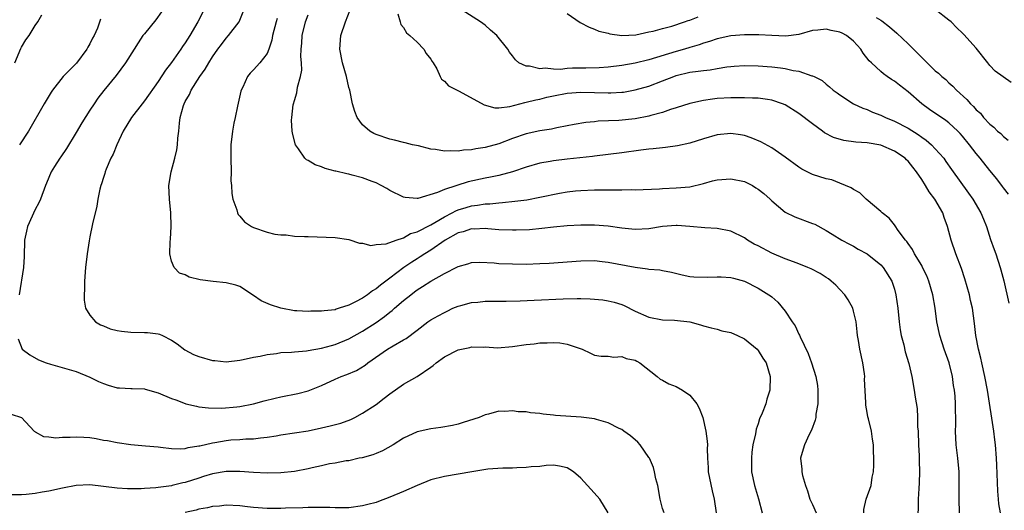
# Model space of a CAD drawing. Units: inches. Extents: x 2541000 to 2544000, y 1542000 to 1545000.
# Drawn here: x 2542751 to 2542895, y 1542589 to 1542661 of the extents above; entities that cross this region are included whole.
import ezdxf

# ---------------------------------------------------------------- set-up
doc = ezdxf.new("R2010")
doc.units = ezdxf.units.IN
doc.header["$MEASUREMENT"] = 0
doc.layers.add('LD25411542_2ft', color=113, linetype='Continuous')

msp = doc.modelspace()

# ---------------------------------------------------------------- linework, layer by layer
at = {"layer": 'LD25411542_2ft'}
for points, elevation in [([(2542771.51, 1542662.49), (2542770.67, 1542661.33), (2542769, 1542659.28), (2542768.79, 1542659), (2542768.07, 1542657.93), (2542767.51, 1542657), (2542766.25, 1542655), (2542764.85, 1542653.15), (2542763.05, 1542650.95), (2542762.19, 1542649.81), (2542761.63, 1542649), (2542761, 1542648.05), (2542759.82, 1542646.18), (2542759, 1542644.77), (2542757.58, 1542642.42), (2542756.76, 1542641.24), (2542756.58, 1542641), (2542755.81, 1542639.8), (2542755.31, 1542639), (2542754.64, 1542637.36), (2542754.48, 1542637), (2542753.78, 1542635), (2542753.53, 1542634.47), (2542753, 1542633.48), (2542751.86, 1542631), (2542751.7, 1542630.3), (2542751.44, 1542629), (2542751.38, 1542626.62), (2542751.27, 1542625), (2542750.64, 1542621)], 8084), ([(2542777.85, 1542663), (2542776.84, 1542661), (2542775.68, 1542659), (2542775, 1542657.93), (2542774.61, 1542657.39), (2542774.36, 1542657), (2542773, 1542655.07), (2542772.09, 1542653.91), (2542771, 1542652.25), (2542769, 1542649.42), (2542768.66, 1542649), (2542767.1, 1542647), (2542765.91, 1542645), (2542764.95, 1542643), (2542764.4, 1542641.6), (2542764.08, 1542641), (2542763.4, 1542639.4), (2542763.25, 1542639), (2542763.21, 1542638.79), (2542763, 1542638.2), (2542762.73, 1542637.27), (2542762.62, 1542637), (2542762.49, 1542636.49), (2542762.19, 1542635), (2542762.03, 1542633.97), (2542761.4, 1542631.4), (2542761, 1542629.46), (2542760.89, 1542628.89), (2542760.62, 1542627), (2542760.39, 1542625), (2542760.2, 1542623), (2542760.2, 1542621.8), (2542760.15, 1542621), (2542760.19, 1542620.19), (2542760.38, 1542619), (2542761, 1542618), (2542761.81, 1542617), (2542762.56, 1542616.56), (2542763, 1542616.41), (2542764, 1542616), (2542765, 1542615.74), (2542765.64, 1542615.64), (2542767, 1542615.48), (2542769, 1542615.47), (2542769.45, 1542615.45), (2542771, 1542615.25), (2542771.2, 1542615.2), (2542771.66, 1542615), (2542773, 1542614.32), (2542773.79, 1542613.79), (2542774.92, 1542612.92), (2542776.22, 1542612.22), (2542777, 1542611.95), (2542779, 1542611.37), (2542779.35, 1542611.35), (2542781, 1542611.16), (2542783, 1542611.4), (2542783.48, 1542611.48), (2542785, 1542611.82), (2542785.97, 1542611.97), (2542787, 1542612.21), (2542788.37, 1542612.37), (2542789, 1542612.5), (2542790.58, 1542612.58), (2542791, 1542612.64), (2542792.78, 1542612.78), (2542793, 1542612.82), (2542795, 1542613.15), (2542796.45, 1542613.55), (2542797, 1542613.68), (2542799, 1542614.51), (2542801, 1542615.64), (2542803, 1542616.93), (2542804.22, 1542617.78), (2542805, 1542618.43), (2542805.32, 1542618.68), (2542805.66, 1542619), (2542807, 1542620.15), (2542808.06, 1542621), (2542808.6, 1542621.4), (2542809, 1542621.71), (2542809.81, 1542622.19), (2542811, 1542622.99), (2542813, 1542624.09), (2542814.94, 1542625.06), (2542815, 1542625.12), (2542816.46, 1542625.54), (2542817, 1542625.73), (2542818.22, 1542625.78), (2542820.32, 1542625.68), (2542821, 1542625.59), (2542823, 1542625.5), (2542825, 1542625.49), (2542827, 1542625.55), (2542828.37, 1542625.63), (2542833, 1542625.97), (2542835, 1542625.99), (2542836.12, 1542625.88), (2542837, 1542625.78), (2542841, 1542625.02), (2542842.8, 1542624.8), (2542843, 1542624.75), (2542844.62, 1542624.62), (2542845, 1542624.53), (2542846.29, 1542624.29), (2542847.89, 1542623.89), (2542849, 1542623.68), (2542849.6, 1542623.6), (2542851.56, 1542623.56), (2542853, 1542623.64), (2542853.61, 1542623.61), (2542855, 1542623.52), (2542855.42, 1542623.43), (2542857, 1542622.98), (2542859, 1542621.95), (2542860.6, 1542621), (2542860.84, 1542620.84), (2542861, 1542620.68), (2542861.92, 1542619.92), (2542863, 1542618.57), (2542864.02, 1542617), (2542864.45, 1542616.45), (2542865, 1542615.2), (2542865.07, 1542615.07), (2542865.16, 1542614.84), (2542866.35, 1542612.35), (2542866.82, 1542611), (2542867.46, 1542609), (2542867.7, 1542607.7), (2542867.76, 1542607), (2542867.75, 1542605), (2542867.49, 1542603.49), (2542867.46, 1542603), (2542867.39, 1542602.61), (2542866.85, 1542601.15), (2542866.5, 1542600.5), (2542865.79, 1542599), (2542865.64, 1542598.36), (2542865.23, 1542597), (2542865.4, 1542595.4), (2542865.42, 1542595), (2542865.54, 1542594.46), (2542865.97, 1542593), (2542866.25, 1542592.25), (2542866.6, 1542591), (2542867, 1542590.21), (2542867.52, 1542589)], 8082), ([(2542874.51, 1542589), (2542874.53, 1542589.47), (2542874.88, 1542591), (2542875.57, 1542593), (2542875.75, 1542594.25), (2542875.91, 1542595), (2542875.99, 1542595.99), (2542875.99, 1542597), (2542875.94, 1542598.06), (2542875.95, 1542599), (2542875.8, 1542599.8), (2542875.64, 1542601), (2542875.19, 1542602.81), (2542875.1, 1542603.1), (2542875, 1542603.74), (2542874.8, 1542604.8), (2542874.81, 1542605.19), (2542874.62, 1542608.62), (2542874.64, 1542609), (2542874.6, 1542609.4), (2542874.38, 1542611), (2542873.95, 1542613), (2542873.72, 1542614.28), (2542873.61, 1542615), (2542873.56, 1542615.56), (2542873.38, 1542617), (2542873, 1542618.6), (2542872.88, 1542619), (2542872.22, 1542620.22), (2542871.72, 1542621), (2542871, 1542621.77), (2542870.39, 1542622.39), (2542869.74, 1542623), (2542869.32, 1542623.32), (2542869, 1542623.5), (2542868.09, 1542624.09), (2542866.79, 1542624.78), (2542866.31, 1542625), (2542865, 1542625.53), (2542864.19, 1542625.81), (2542863, 1542626.26), (2542861, 1542627.11), (2542859, 1542628.17), (2542858.43, 1542628.43), (2542857.46, 1542629), (2542857, 1542629.33), (2542855, 1542630.32), (2542853, 1542630.7), (2542851.21, 1542630.79), (2542849.02, 1542631.02), (2542847.16, 1542631.16), (2542847, 1542631.16), (2542845, 1542631), (2542843, 1542630.66), (2542841, 1542630.54), (2542839, 1542630.74), (2542837.04, 1542631.04), (2542835, 1542631.21), (2542833, 1542631.2), (2542831, 1542631.11), (2542829, 1542630.91), (2542827.3, 1542630.7), (2542825.47, 1542630.53), (2542823.55, 1542630.45), (2542823, 1542630.44), (2542821, 1542630.52), (2542819.35, 1542630.65), (2542819, 1542630.69), (2542817.37, 1542630.63), (2542817, 1542630.65), (2542815.76, 1542630.24), (2542815, 1542630.06), (2542813.11, 1542629), (2542811, 1542627.52), (2542810.14, 1542627), (2542809.47, 1542626.53), (2542809, 1542626.27), (2542808.21, 1542625.79), (2542807.07, 1542625), (2542805, 1542623.41), (2542803.61, 1542622.39), (2542803, 1542621.87), (2542802.44, 1542621.56), (2542801.73, 1542621), (2542801, 1542620.51), (2542799.95, 1542619.95), (2542799, 1542619.48), (2542797.59, 1542619), (2542797.14, 1542618.86), (2542797, 1542618.8), (2542795.36, 1542618.64), (2542795, 1542618.56), (2542793.43, 1542618.57), (2542793, 1542618.53), (2542791.37, 1542618.63), (2542791, 1542618.64), (2542789, 1542619), (2542787.51, 1542619.51), (2542786.12, 1542620.12), (2542785, 1542620.9), (2542783, 1542622.19), (2542782.41, 1542622.41), (2542781, 1542622.75), (2542779.08, 1542622.92), (2542777.19, 1542623.19), (2542775.58, 1542623.58), (2542775, 1542623.9), (2542774.17, 1542624.17), (2542773.35, 1542625), (2542773, 1542625.9), (2542772.73, 1542627), (2542772.77, 1542628.77), (2542772.84, 1542629.16), (2542772.95, 1542631), (2542772.89, 1542633), (2542772.68, 1542635), (2542772.61, 1542637), (2542772.93, 1542639), (2542773.47, 1542641), (2542773.76, 1542642.24), (2542773.88, 1542643), (2542773.93, 1542643.93), (2542774.06, 1542645), (2542774.14, 1542646.14), (2542774.27, 1542647), (2542774.73, 1542648.73), (2542774.83, 1542649), (2542775, 1542649.35), (2542775.63, 1542650.37), (2542775.88, 1542651), (2542777.14, 1542653), (2542777.94, 1542654.06), (2542778.45, 1542655), (2542779, 1542655.86), (2542779.78, 1542657), (2542780.29, 1542657.71), (2542781, 1542658.63), (2542781.35, 1542659), (2542782.88, 1542661), (2542783.51, 1542662.49)], 8080), ([(2542894.58, 1542589), (2542894.32, 1542590.32), (2542894.25, 1542591), (2542894.16, 1542592.16), (2542894.01, 1542596.01), (2542893.96, 1542597), (2542893.82, 1542599), (2542893.71, 1542599.71), (2542893.57, 1542601), (2542892.65, 1542607), (2542892.27, 1542609), (2542891.82, 1542611), (2542891.69, 1542611.69), (2542891.35, 1542613), (2542890.96, 1542615), (2542890.75, 1542616.75), (2542890.43, 1542619), (2542890.17, 1542620.16), (2542889.99, 1542621), (2542889.34, 1542623.34), (2542888.84, 1542624.84), (2542887.99, 1542627), (2542887.3, 1542629), (2542886.8, 1542631), (2542886.32, 1542632.32), (2542886.1, 1542633), (2542884.93, 1542635), (2542884.08, 1542636.08), (2542883.56, 1542637), (2542883, 1542637.88), (2542882.26, 1542639), (2542881.69, 1542639.69), (2542881, 1542640.56), (2542880.77, 1542640.77), (2542880.57, 1542641), (2542879, 1542642.07), (2542877, 1542642.92), (2542875, 1542643.25), (2542873.35, 1542643.35), (2542871.59, 1542643.59), (2542870.05, 1542644.05), (2542868.76, 1542644.76), (2542868.47, 1542645), (2542867, 1542646.04), (2542865, 1542647.55), (2542863, 1542648.83), (2542862.59, 1542649), (2542861, 1542649.54), (2542860.39, 1542649.61), (2542859, 1542649.81), (2542858.17, 1542649.83), (2542857, 1542649.89), (2542856.13, 1542649.87), (2542855, 1542649.88), (2542853, 1542649.75), (2542852.32, 1542649.68), (2542851, 1542649.49), (2542849, 1542649.06), (2542847, 1542648.41), (2542846.14, 1542648.14), (2542845, 1542647.72), (2542843.26, 1542647.26), (2542843, 1542647.17), (2542841, 1542646.79), (2542838.56, 1542646.56), (2542835.56, 1542646.44), (2542835, 1542646.37), (2542833.73, 1542646.27), (2542832.02, 1542645.98), (2542831, 1542645.77), (2542829.48, 1542645.48), (2542828.71, 1542645.29), (2542827, 1542645.05), (2542825, 1542644.61), (2542823, 1542643.9), (2542821, 1542643.13), (2542819, 1542642.57), (2542817.62, 1542642.38), (2542817, 1542642.24), (2542815.81, 1542642.19), (2542815, 1542642.03), (2542813.88, 1542642.12), (2542813, 1542642.05), (2542811.7, 1542642.3), (2542811, 1542642.36), (2542809.19, 1542642.81), (2542808.34, 1542643), (2542807.27, 1542643.27), (2542807, 1542643.32), (2542805.68, 1542643.68), (2542805, 1542643.81), (2542803, 1542644.5), (2542802.65, 1542644.65), (2542802.07, 1542645), (2542801, 1542645.92), (2542800.22, 1542647), (2542799.86, 1542647.86), (2542799.52, 1542649), (2542799.11, 1542651), (2542799, 1542651.4), (2542798.64, 1542653), (2542798.05, 1542655), (2542797.65, 1542657), (2542797.81, 1542659), (2542798.48, 1542661), (2542799.2, 1542662.8)], 8074), ([(2542895.73, 1542635.73), (2542895, 1542636.66), (2542894.87, 1542636.87), (2542894.01, 1542638.01), (2542893, 1542639.2), (2542891.59, 1542641), (2542891, 1542641.69), (2542890, 1542643), (2542889, 1542644.23), (2542888.64, 1542644.64), (2542888.3, 1542645), (2542887, 1542646.19), (2542886.53, 1542646.53), (2542884.16, 1542648.16), (2542883.01, 1542649), (2542881, 1542650.75), (2542879.74, 1542651.74), (2542879, 1542652.29), (2542878.56, 1542652.56), (2542877.93, 1542653), (2542877.39, 1542653.39), (2542877, 1542653.71), (2542875.63, 1542655), (2542875.32, 1542655.32), (2542874.44, 1542656.44), (2542874.08, 1542657), (2542873, 1542658.19), (2542871.96, 1542659), (2542871.35, 1542659.35), (2542871, 1542659.5), (2542869.74, 1542659.74), (2542869, 1542659.93), (2542867.77, 1542659.77), (2542867, 1542659.74), (2542865, 1542659.18), (2542863.08, 1542658.92), (2542861, 1542659.01), (2542859.12, 1542659.12), (2542857, 1542659.11), (2542855, 1542658.95), (2542853, 1542658.5), (2542851.88, 1542658.12), (2542851, 1542657.87), (2542850.38, 1542657.62), (2542849, 1542657.25), (2542848.2, 1542657), (2542847, 1542656.67), (2542843, 1542655.44), (2542841, 1542654.95), (2542839, 1542654.6), (2542837, 1542654.36), (2542835.72, 1542654.28), (2542833.76, 1542654.24), (2542831.79, 1542654.21), (2542831, 1542654.16), (2542830.04, 1542654.04), (2542829, 1542654.06), (2542827.79, 1542654.21), (2542827, 1542654.13), (2542825.47, 1542654.53), (2542825, 1542654.53), (2542823.94, 1542655), (2542823.42, 1542655.42), (2542823, 1542656.02), (2542822.57, 1542656.57), (2542822.3, 1542657), (2542820.69, 1542659), (2542819.78, 1542659.78), (2542819, 1542660.51), (2542818.31, 1542661), (2542815.05, 1542663.05)], 8070), ([(2542896.1, 1542652.1), (2542894.94, 1542652.94), (2542893.8, 1542653.8), (2542893, 1542654.63), (2542892.68, 1542655), (2542891, 1542657.14), (2542889.17, 1542659.17), (2542889, 1542659.35), (2542888.15, 1542660.15), (2542887.3, 1542661), (2542887, 1542661.27), (2542885, 1542662.84)], 8066), ([(2542749.98, 1542655), (2542750.9, 1542657.1), (2542751, 1542657.28), (2542751.63, 1542658.37), (2542752.09, 1542659), (2542753, 1542660.46), (2542753.36, 1542661), (2542753.94, 1542662.06)], 8088), ([(2542762.59, 1542661.41), (2542762.11, 1542660.11), (2542761.63, 1542659), (2542761.4, 1542658.6), (2542761, 1542657.79), (2542760.71, 1542657.29), (2542760.58, 1542657), (2542759.05, 1542654.95), (2542757.1, 1542653), (2542755.52, 1542651), (2542755.31, 1542650.69), (2542754.29, 1542649), (2542752.02, 1542645), (2542750.68, 1542643)], 8086), ([(2542788.48, 1542661.52), (2542788.32, 1542661), (2542787.8, 1542659), (2542787.69, 1542658.31), (2542787.27, 1542657), (2542787, 1542656.38), (2542785.92, 1542655), (2542785, 1542654), (2542784.51, 1542653.49), (2542784.14, 1542653), (2542783.43, 1542651.43), (2542783.2, 1542651), (2542783.16, 1542650.84), (2542782.66, 1542648.66), (2542782.34, 1542647), (2542782.14, 1542646.14), (2542781.92, 1542645), (2542781.68, 1542643), (2542781.66, 1542642.34), (2542781.67, 1542641), (2542781.71, 1542639), (2542781.7, 1542637.7), (2542781.77, 1542637), (2542781.82, 1542635.82), (2542781.99, 1542635), (2542782.55, 1542633.45), (2542782.66, 1542633), (2542782.77, 1542632.77), (2542783, 1542632.52), (2542783.7, 1542631.7), (2542784.7, 1542631), (2542785, 1542630.84), (2542787, 1542630.16), (2542788.12, 1542629.88), (2542789, 1542629.78), (2542789.8, 1542629.8), (2542791, 1542629.6), (2542792.49, 1542629.51), (2542793, 1542629.52), (2542797, 1542629.37), (2542799, 1542629.08), (2542800.54, 1542628.54), (2542801, 1542628.55), (2542802.23, 1542628.23), (2542803, 1542628.34), (2542804.45, 1542628.45), (2542805.94, 1542629), (2542807, 1542629.36), (2542808.03, 1542629.97), (2542809, 1542630.22), (2542811, 1542631.26), (2542811.58, 1542631.58), (2542813, 1542632.44), (2542814.14, 1542633), (2542814.69, 1542633.31), (2542815, 1542633.42), (2542816.2, 1542633.8), (2542817, 1542634.02), (2542817.88, 1542634.12), (2542819, 1542634.32), (2542819.66, 1542634.34), (2542821, 1542634.49), (2542821.5, 1542634.5), (2542823.31, 1542634.69), (2542825.07, 1542634.93), (2542827, 1542635.29), (2542829.87, 1542635.87), (2542831, 1542636.06), (2542832.21, 1542636.21), (2542833, 1542636.29), (2542835, 1542636.37), (2542838.39, 1542636.39), (2542839, 1542636.36), (2542840.41, 1542636.41), (2542841, 1542636.38), (2542844.54, 1542636.54), (2542845, 1542636.58), (2542847, 1542636.66), (2542849, 1542636.84), (2542851, 1542637.31), (2542852.32, 1542637.68), (2542853, 1542637.85), (2542855, 1542638.01), (2542857, 1542637.58), (2542858.17, 1542637), (2542858.69, 1542636.69), (2542859, 1542636.49), (2542859.84, 1542635.84), (2542860.78, 1542635), (2542861, 1542634.77), (2542863, 1542633.09), (2542864.41, 1542632.41), (2542867, 1542631.46), (2542867.32, 1542631.32), (2542869, 1542630.43), (2542869.87, 1542629.87), (2542871.3, 1542629), (2542872.4, 1542628.4), (2542873, 1542628.11), (2542873.69, 1542627.69), (2542875, 1542626.99), (2542877, 1542625.37), (2542877.33, 1542625), (2542878.6, 1542623), (2542879, 1542621.79), (2542879.23, 1542621), (2542879.52, 1542619), (2542879.71, 1542617), (2542879.86, 1542615.86), (2542880.01, 1542615), (2542880.37, 1542613.63), (2542880.6, 1542612.6), (2542881.11, 1542610.89), (2542881.55, 1542609), (2542881.92, 1542607), (2542882.03, 1542605.97), (2542882.33, 1542604.33), (2542882.39, 1542603), (2542882.4, 1542601.6), (2542882.47, 1542601), (2542882.53, 1542599), (2542882.62, 1542597.38), (2542882.61, 1542596.61), (2542882.67, 1542595), (2542882.62, 1542593.38), (2542882.56, 1542592.56), (2542882.48, 1542591), (2542882.48, 1542589.52), (2542882.45, 1542589)], 8078), ([(2542888.57, 1542589), (2542888.48, 1542591), (2542888.52, 1542593), (2542888.5, 1542595), (2542888.32, 1542597), (2542888.08, 1542599), (2542887.98, 1542601), (2542888.02, 1542601.98), (2542888.01, 1542603), (2542887.95, 1542603.95), (2542887.97, 1542605), (2542887.9, 1542606.1), (2542887.8, 1542607), (2542887.69, 1542607.69), (2542887.51, 1542609), (2542887.04, 1542611), (2542886.32, 1542613), (2542885.64, 1542615), (2542885.21, 1542617), (2542884.96, 1542619), (2542884.64, 1542621), (2542884.05, 1542623), (2542883.75, 1542623.75), (2542883.14, 1542625), (2542883, 1542625.26), (2542881.93, 1542627), (2542881.63, 1542627.63), (2542881, 1542628.49), (2542880.8, 1542628.8), (2542880.62, 1542629), (2542879.57, 1542630.43), (2542879.12, 1542631.12), (2542879, 1542631.26), (2542878.22, 1542632.22), (2542877.21, 1542633), (2542877, 1542633.19), (2542874.84, 1542635), (2542873.93, 1542635.93), (2542873, 1542636.41), (2542872.66, 1542636.66), (2542871, 1542637.37), (2542869.82, 1542637.82), (2542869, 1542638), (2542867, 1542638.61), (2542866.21, 1542639), (2542865.42, 1542639.42), (2542865, 1542639.68), (2542863, 1542641.15), (2542861, 1542642.52), (2542859.41, 1542643.41), (2542858.01, 1542644.01), (2542857, 1542644.36), (2542856.45, 1542644.45), (2542855, 1542644.65), (2542853, 1542644.43), (2542851, 1542643.87), (2542849, 1542643.23), (2542847.18, 1542642.82), (2542845.42, 1542642.58), (2542845, 1542642.56), (2542843.61, 1542642.38), (2542843, 1542642.35), (2542841.83, 1542642.17), (2542839, 1542641.8), (2542835, 1542641.32), (2542834.73, 1542641.27), (2542831, 1542640.87), (2542829, 1542640.64), (2542828.53, 1542640.53), (2542827, 1542640.27), (2542825, 1542639.68), (2542823, 1542639), (2542821, 1542638.5), (2542819.77, 1542638.23), (2542819, 1542638.09), (2542816.47, 1542637.53), (2542813, 1542636.42), (2542811.97, 1542635.97), (2542809.12, 1542635.12), (2542809, 1542635.1), (2542807.23, 1542635.23), (2542807, 1542635.28), (2542805, 1542636.27), (2542804.55, 1542636.55), (2542803.75, 1542637), (2542803, 1542637.4), (2542802.39, 1542637.61), (2542801, 1542638.14), (2542799.46, 1542638.54), (2542799, 1542638.65), (2542798.7, 1542638.7), (2542797.09, 1542639.09), (2542797, 1542639.12), (2542795.5, 1542639.5), (2542795, 1542639.75), (2542794.04, 1542640.04), (2542793, 1542640.67), (2542792.77, 1542640.77), (2542792.52, 1542641), (2542791.59, 1542642.41), (2542791.16, 1542643), (2542791.12, 1542643.12), (2542790.73, 1542644.73), (2542790.7, 1542645), (2542790.6, 1542646.6), (2542790.62, 1542647), (2542790.82, 1542648.82), (2542790.86, 1542649), (2542791, 1542649.48), (2542791.38, 1542650.62), (2542791.45, 1542651.45), (2542791.89, 1542653), (2542792.08, 1542653.92), (2542792.03, 1542655), (2542791.95, 1542655.95), (2542792.01, 1542657), (2542792.1, 1542657.9), (2542792.15, 1542659), (2542792.63, 1542661), (2542793, 1542662.02)], 8076), ([(2542806.18, 1542662.18), (2542806.52, 1542661), (2542806.61, 1542660.61), (2542807, 1542660.19), (2542807.42, 1542659.42), (2542807.92, 1542659), (2542809, 1542658.02), (2542810.01, 1542657), (2542810.35, 1542656.35), (2542811, 1542655.54), (2542811.2, 1542655.19), (2542811.35, 1542655), (2542811.89, 1542654.11), (2542812.37, 1542653), (2542812.6, 1542652.6), (2542813, 1542652.32), (2542813.62, 1542651.62), (2542815.17, 1542650.83), (2542818.82, 1542648.82), (2542820.4, 1542648.4), (2542821, 1542648.42), (2542822.6, 1542648.6), (2542824.81, 1542649.19), (2542825, 1542649.21), (2542826.42, 1542649.58), (2542827, 1542649.69), (2542828.04, 1542649.96), (2542829, 1542650.16), (2542831, 1542650.56), (2542833, 1542650.7), (2542837, 1542650.58), (2542837.41, 1542650.59), (2542839, 1542650.69), (2542839.28, 1542650.72), (2542841, 1542651.03), (2542843, 1542651.58), (2542845, 1542652.34), (2542846.63, 1542653), (2542847, 1542653.13), (2542849, 1542653.61), (2542850.24, 1542653.76), (2542851, 1542653.9), (2542852, 1542654), (2542853, 1542654.18), (2542854.41, 1542654.41), (2542855, 1542654.47), (2542855.51, 1542654.49), (2542857, 1542654.61), (2542859, 1542654.57), (2542861, 1542654.43), (2542862.28, 1542654.28), (2542863, 1542654.16), (2542864.13, 1542653.87), (2542865, 1542653.76), (2542866.88, 1542653.12), (2542867, 1542653.11), (2542867.22, 1542653), (2542868.4, 1542652.4), (2542869, 1542651.86), (2542869.49, 1542651.49), (2542870.03, 1542651), (2542870.61, 1542650.61), (2542871, 1542650.31), (2542873, 1542649), (2542874.36, 1542648.36), (2542875, 1542648.14), (2542875.78, 1542647.78), (2542877, 1542647.34), (2542877.67, 1542647), (2542879, 1542646.47), (2542881, 1542645.4), (2542882.48, 1542644.48), (2542883, 1542644.09), (2542883.66, 1542643.66), (2542884.43, 1542643), (2542885, 1542642.41), (2542886.23, 1542641), (2542886.55, 1542640.55), (2542887.37, 1542639.37), (2542889.89, 1542635.89), (2542890.51, 1542635), (2542891.69, 1542633), (2542892.05, 1542632.05), (2542892.5, 1542631), (2542893.11, 1542629.11), (2542893.62, 1542627.62), (2542893.85, 1542627), (2542894.51, 1542625), (2542894.63, 1542624.63), (2542895.03, 1542623.03), (2542895.77, 1542619.77)], 8072), ([(2542831, 1542662.22), (2542832.92, 1542660.92), (2542834.23, 1542660.23), (2542835, 1542659.94), (2542835.66, 1542659.66), (2542837, 1542659.37), (2542837.27, 1542659.27), (2542839.02, 1542659.02), (2542841.09, 1542659.09), (2542843, 1542659.53), (2542843.63, 1542659.63), (2542845, 1542660.03), (2542846.38, 1542660.38), (2542848.21, 1542661), (2542848.77, 1542661.23), (2542849, 1542661.28), (2542850.23, 1542661.77)], 8068), ([(2542876.33, 1542661.67), (2542877, 1542661.27), (2542877.16, 1542661.16), (2542878.27, 1542660.27), (2542879.34, 1542659.34), (2542881, 1542657.81), (2542883, 1542655.79), (2542885, 1542653.85), (2542885.48, 1542653.48), (2542885.97, 1542653), (2542886.54, 1542652.54), (2542887, 1542652.07), (2542887.58, 1542651.58), (2542888.09, 1542651), (2542889.62, 1542649.62), (2542890.14, 1542649), (2542890.61, 1542648.61), (2542891, 1542648.11), (2542891.61, 1542647.61), (2542892.09, 1542647), (2542893, 1542646.02), (2542893.58, 1542645.58), (2542894.12, 1542645), (2542894.62, 1542644.62), (2542895, 1542644.22), (2542895.68, 1542643.68)], 8068), ([(2542750.5, 1542614.5), (2542751.1, 1542613), (2542752.18, 1542612.18), (2542753.45, 1542611.45), (2542754.6, 1542611), (2542755.21, 1542610.79), (2542759, 1542609.71), (2542761, 1542608.91), (2542762.27, 1542608.27), (2542763, 1542607.96), (2542763.71, 1542607.71), (2542765, 1542607.35), (2542765.33, 1542607.33), (2542767, 1542607.26), (2542767.23, 1542607.23), (2542769, 1542607.17), (2542769.13, 1542607.13), (2542771, 1542606.61), (2542773, 1542605.78), (2542773.6, 1542605.6), (2542775, 1542605.02), (2542775.09, 1542605), (2542776.63, 1542604.63), (2542777, 1542604.56), (2542778.39, 1542604.39), (2542780.36, 1542604.36), (2542782.55, 1542604.55), (2542783, 1542604.61), (2542785, 1542604.99), (2542786.57, 1542605.43), (2542788.18, 1542605.82), (2542789, 1542606), (2542791.51, 1542606.49), (2542793, 1542606.88), (2542795, 1542607.69), (2542797, 1542608.63), (2542797.85, 1542609), (2542798.7, 1542609.3), (2542800.12, 1542609.88), (2542801.36, 1542610.64), (2542801.79, 1542611), (2542804.68, 1542613), (2542805.51, 1542613.51), (2542807, 1542614.36), (2542807.41, 1542614.59), (2542809, 1542615.81), (2542810.58, 1542617), (2542811, 1542617.29), (2542812.11, 1542617.89), (2542813, 1542618.41), (2542813.41, 1542618.59), (2542814.26, 1542619), (2542815, 1542619.32), (2542815.42, 1542619.42), (2542817, 1542619.86), (2542817.92, 1542619.92), (2542819, 1542620.03), (2542822.05, 1542620.05), (2542824.1, 1542620.1), (2542826.18, 1542620.18), (2542830.41, 1542620.41), (2542832.45, 1542620.45), (2542833, 1542620.42), (2542834.39, 1542620.39), (2542836.22, 1542620.22), (2542837, 1542620.11), (2542837.89, 1542619.89), (2542839, 1542619.55), (2542839.39, 1542619.39), (2542841, 1542618.6), (2542843, 1542617.72), (2542845, 1542617.32), (2542846.76, 1542617.24), (2542849, 1542617.01), (2542850.58, 1542616.58), (2542851, 1542616.44), (2542852.12, 1542616.12), (2542853, 1542615.92), (2542853.69, 1542615.69), (2542855, 1542615.43), (2542855.99, 1542615), (2542857, 1542614.53), (2542858.87, 1542613), (2542859, 1542612.83), (2542859.7, 1542611.7), (2542860.18, 1542611), (2542860.79, 1542609), (2542860.72, 1542607), (2542860.31, 1542605.69), (2542860.13, 1542605), (2542859.6, 1542603.6), (2542859.23, 1542602.77), (2542859, 1542602.06), (2542858.71, 1542601.29), (2542858.61, 1542600.61), (2542858.24, 1542599), (2542858.1, 1542597.9), (2542858.02, 1542597), (2542858.02, 1542596.02), (2542858.06, 1542595), (2542858.48, 1542593), (2542859.06, 1542591.06), (2542859.59, 1542589)], 8084), ([(2542749.47, 1542603.47), (2542751, 1542602.97), (2542752.83, 1542601), (2542752.92, 1542600.92), (2542753, 1542600.89), (2542754.2, 1542600.2), (2542755, 1542600.16), (2542756.01, 1542600.01), (2542757, 1542600.11), (2542758.1, 1542600.1), (2542759, 1542600.17), (2542760.11, 1542600.11), (2542761, 1542600.03), (2542761.91, 1542599.91), (2542763, 1542599.68), (2542763.6, 1542599.6), (2542765, 1542599.3), (2542767, 1542599.03), (2542769.15, 1542598.85), (2542771, 1542598.66), (2542771.35, 1542598.65), (2542773, 1542598.43), (2542774.37, 1542598.37), (2542775, 1542598.44), (2542775.42, 1542598.58), (2542777, 1542598.81), (2542777.15, 1542598.85), (2542779, 1542599.29), (2542779.34, 1542599.34), (2542781, 1542599.63), (2542781.7, 1542599.7), (2542783, 1542599.78), (2542783.86, 1542599.86), (2542785, 1542599.87), (2542786.02, 1542600.02), (2542787, 1542600.08), (2542788.32, 1542600.32), (2542789, 1542600.42), (2542791, 1542600.75), (2542793, 1542601.05), (2542795, 1542601.45), (2542796.26, 1542601.74), (2542797.83, 1542602.17), (2542799.29, 1542602.71), (2542799.89, 1542603), (2542801, 1542603.6), (2542803, 1542604.89), (2542804.17, 1542605.83), (2542805, 1542606.45), (2542807, 1542607.87), (2542809, 1542609), (2542811, 1542610.37), (2542811.37, 1542610.63), (2542811.8, 1542611), (2542813, 1542611.87), (2542815, 1542612.89), (2542816.75, 1542613.25), (2542817, 1542613.33), (2542818.71, 1542613.29), (2542819, 1542613.33), (2542820.78, 1542613.22), (2542823, 1542613.38), (2542825, 1542613.68), (2542826.19, 1542613.81), (2542827, 1542613.92), (2542828.07, 1542613.93), (2542829, 1542614), (2542829.94, 1542613.94), (2542831, 1542613.74), (2542833.19, 1542613), (2542834.43, 1542612.43), (2542835, 1542612.15), (2542835.97, 1542611.97), (2542837, 1542611.96), (2542837.83, 1542611.83), (2542839, 1542611.94), (2542839.64, 1542611.64), (2542841, 1542611.39), (2542841.23, 1542611.23), (2542841.67, 1542611), (2542844.21, 1542609), (2542844.63, 1542608.63), (2542845, 1542608.45), (2542845.92, 1542607.92), (2542847, 1542607.53), (2542847.93, 1542607), (2542849, 1542606.26), (2542850.02, 1542605), (2542850.36, 1542604.36), (2542850.89, 1542603), (2542851.35, 1542601), (2542851.52, 1542599.52), (2542851.57, 1542599), (2542851.55, 1542598.45), (2542851.59, 1542597), (2542851.67, 1542595.67), (2542851.68, 1542595), (2542852.25, 1542592.25), (2542852.55, 1542591), (2542852.87, 1542589)], 8086), ([(2542845.21, 1542589), (2542845, 1542589.66), (2542844.65, 1542591), (2542844.29, 1542593), (2542844.03, 1542593.97), (2542843.83, 1542595), (2542843.67, 1542595.67), (2542843.06, 1542597), (2542843, 1542597.12), (2542841.71, 1542599), (2542841.39, 1542599.39), (2542840.3, 1542600.3), (2542839.34, 1542601), (2542839, 1542601.21), (2542838.62, 1542601.38), (2542837, 1542602.19), (2542835.33, 1542602.67), (2542835, 1542602.79), (2542833.05, 1542603.05), (2542829.3, 1542603.3), (2542829, 1542603.34), (2542827.47, 1542603.47), (2542827, 1542603.56), (2542825.65, 1542603.65), (2542825, 1542603.8), (2542823.81, 1542603.81), (2542823, 1542603.98), (2542821.85, 1542603.85), (2542821, 1542603.92), (2542819.48, 1542603.48), (2542819, 1542603.39), (2542818.1, 1542603), (2542815.76, 1542602.24), (2542815, 1542602.01), (2542814.19, 1542601.81), (2542812.49, 1542601.51), (2542811, 1542601.33), (2542809, 1542600.89), (2542807, 1542599.96), (2542805.47, 1542599), (2542803.9, 1542598.1), (2542803, 1542597.72), (2542802.51, 1542597.49), (2542800.93, 1542597.07), (2542800.51, 1542597), (2542799, 1542596.65), (2542798.61, 1542596.61), (2542797, 1542596.28), (2542796.17, 1542596.17), (2542795, 1542595.88), (2542793.61, 1542595.61), (2542793, 1542595.44), (2542791, 1542595.06), (2542789, 1542594.85), (2542787, 1542594.8), (2542785, 1542594.91), (2542783, 1542595.07), (2542781, 1542595.08), (2542779, 1542594.74), (2542777.69, 1542594.31), (2542777, 1542594.1), (2542775, 1542593.45), (2542774.62, 1542593.38), (2542773.1, 1542593), (2542772.97, 1542592.97), (2542771, 1542592.73), (2542770.68, 1542592.68), (2542769, 1542592.59), (2542768.54, 1542592.54), (2542766.52, 1542592.52), (2542765, 1542592.62), (2542763, 1542592.89), (2542761, 1542593.09), (2542759, 1542593.01), (2542757, 1542592.64), (2542755, 1542592.2), (2542754.02, 1542592.02), (2542753, 1542591.85), (2542751.68, 1542591.68), (2542751, 1542591.62), (2542749.62, 1542591.62)], 8088), ([(2542837, 1542589), (2542835.79, 1542591), (2542835.43, 1542591.43), (2542834.46, 1542592.46), (2542834, 1542593), (2542833, 1542594.08), (2542831.94, 1542595), (2542831.38, 1542595.38), (2542831, 1542595.59), (2542829.87, 1542595.87), (2542829, 1542595.99), (2542827.94, 1542595.94), (2542827, 1542595.82), (2542825.73, 1542595.73), (2542825, 1542595.63), (2542823.62, 1542595.62), (2542823, 1542595.57), (2542821.57, 1542595.57), (2542819.39, 1542595.39), (2542817.02, 1542595.02), (2542815, 1542594.66), (2542813, 1542594.34), (2542811, 1542593.84), (2542809, 1542593.02), (2542807, 1542592.12), (2542805, 1542591.28), (2542803.35, 1542590.65), (2542803, 1542590.54), (2542801.79, 1542590.21), (2542801, 1542590.02), (2542799, 1542589.76), (2542797, 1542589.74), (2542796.22, 1542589.78), (2542794.21, 1542589.79), (2542793, 1542589.78), (2542792.26, 1542589.74), (2542789.69, 1542589.69), (2542789, 1542589.65), (2542787, 1542589.63), (2542785, 1542589.77), (2542784.11, 1542589.89), (2542783, 1542590.01), (2542781, 1542590.12), (2542780, 1542590), (2542779, 1542589.94), (2542778.26, 1542589.74), (2542777, 1542589.53), (2542776.59, 1542589.41), (2542775, 1542589.04)], 8090)]:
    msp.add_lwpolyline(points, dxfattribs=dict(at, elevation=elevation))

doc.saveas('drawing.dxf')
